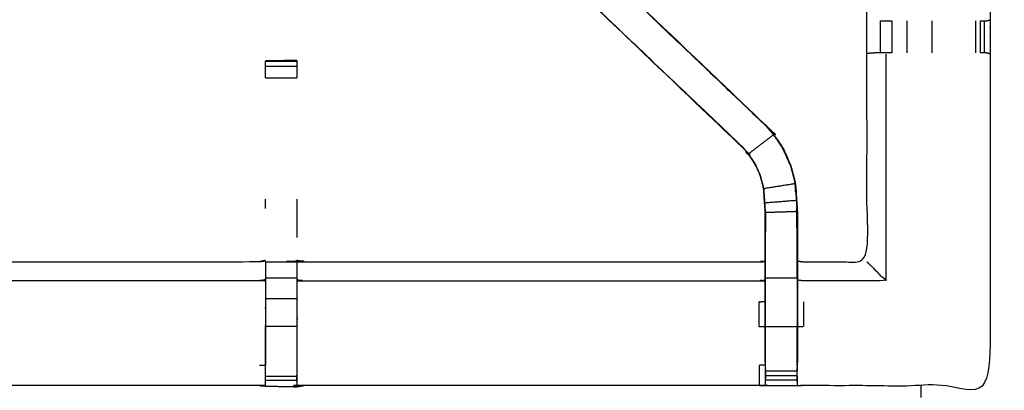
# Model space of a CAD drawing. Units: millimetres. Extents: x -4 to 269, y 0 to 213.
# Drawn here: x 12 to 31, y 173 to 180 of the extents above; entities that cross this region are included whole.
import ezdxf

# ---------------------------------------------------------------- set-up
doc = ezdxf.new("R2010")
doc.units = ezdxf.units.MM
doc.header["$MEASUREMENT"] = 0
doc.layers.add('PROIEZIONI 2D$Visible$Curves', color=7, linetype='Continuous', true_color=0x000000)
doc.layers.add('PROIEZIONI 2D$Visible$SceneSilhouetteCurves', color=7, linetype='Continuous', lineweight=50, true_color=0x000000)

msp = doc.modelspace()

# ---------------------------------------------------------------- linework, layer by layer
at = {"layer": 'PROIEZIONI 2D$Visible$Curves', "color": 18, "true_color": 0x000000}
msp.add_open_spline([(0.654, 140.184), (0.476, 140.468), (0.297, 140.753), (0.186, 141.07), (0.075, 141.387), (0.038, 141.721), (0, 142.055), (0, 175.511), (0, 208.968), (0.013, 209.018), (0.027, 209.068), (0.063, 209.105), (0.1, 209.142), (0.15, 209.155), (0.2, 209.168), (15.003, 209.168), (29.806, 209.168), (31.444, 209.168), (33.083, 209.168), (45.889, 209.168), (58.695, 209.168), (60.414, 209.168), (62.133, 209.168), (74.939, 209.168), (87.745, 209.168), (89.495, 209.168), (91.244, 209.168), (98.95, 209.168), (106.655, 209.168), (108.27, 209.168), (109.885, 209.168), (130.373, 209.168), (150.861, 209.168), (150.911, 209.155), (150.961, 209.142), (150.998, 209.105), (151.035, 209.068), (151.048, 209.018), (151.061, 208.968), (151.061, 175.511), (151.061, 142.055), (151.024, 141.721), (150.986, 141.387), (150.875, 141.07), (150.764, 140.753), (150.586, 140.468), (150.407, 140.184), (150.169, 139.947), (149.932, 139.709), (149.648, 139.53), (149.363, 139.352), (149.046, 139.241), (148.729, 139.13), (148.395, 139.092), (148.061, 139.055), (145.165, 139.055), (142.268, 139.055)], degree=2, knots=[21, 21, 21, 22, 22, 23, 23, 24, 24, 25, 25, 26, 26, 27, 27, 28, 28, 29, 29, 30, 30, 31, 31, 32, 32, 33, 33, 34, 34, 35, 35, 36, 36, 37, 37, 38, 38, 39, 39, 40, 40, 41, 41, 42, 42, 43, 43, 44, 44, 45, 45, 46, 46, 47, 47, 48, 48, 48.151745, 48.151745, 48.151745], dxfattribs=at)
at = {"layer": 'PROIEZIONI 2D$Visible$Curves', "color": 18, "lineweight": -3, "true_color": 0x000000}
for points, knots in [([(150.922, 141.49), (150.96, 141.816), (150.999, 142.142), (151.004, 175.462), (151.009, 208.781), (151.023, 208.83), (151.037, 208.879), (151.024, 208.934), (151.011, 208.989), (151.02, 209.018), (151.029, 209.048), (150.992, 209.085), (150.955, 209.122), (150.947, 209.094), (150.938, 209.065), (150.885, 209.08), (150.833, 209.095), (130.359, 209.095), (109.885, 209.095), (108.27, 209.095), (106.655, 209.095), (98.95, 209.095), (91.244, 209.095), (89.495, 209.095), (87.745, 209.095), (74.939, 209.095), (62.133, 209.095), (60.414, 209.095), (58.695, 209.095), (45.889, 209.095), (33.083, 209.095), (31.444, 209.095), (29.806, 209.095), (15.017, 209.095), (0.229, 209.095), (0.176, 209.08), (0.123, 209.065), (0.115, 209.094), (0.106, 209.122), (0.069, 209.085), (0.033, 209.048), (0.041, 209.018), (0.05, 208.989), (0.037, 208.934), (0.025, 208.879), (0.039, 208.83), (0.052, 208.781), (0.057, 175.462), (0.062, 142.142), (0.101, 141.816), (0.14, 141.49), (0.123, 141.463), (0.106, 141.436), (0.216, 141.122), (0.325, 140.809), (0.502, 140.527), (0.679, 140.245), (0.913, 140.009), (1.148, 139.773), (1.43, 139.596), (1.711, 139.418), (2.025, 139.308), (2.339, 139.198), (2.67, 139.16), (3.002, 139.122), (16.404, 139.122), (29.806, 139.122), (31.444, 139.122), (33.083, 139.122), (45.889, 139.122), (58.695, 139.122), (60.414, 139.122), (62.133, 139.122), (74.939, 139.122), (87.745, 139.122), (89.495, 139.122), (91.244, 139.122), (98.95, 139.122), (106.655, 139.122), (108.27, 139.122), (109.885, 139.122), (128.972, 139.122), (148.06, 139.122), (148.391, 139.16), (148.722, 139.198), (149.036, 139.308), (149.35, 139.418), (149.632, 139.596), (149.913, 139.773), (150.148, 140.009), (150.383, 140.245), (150.559, 140.527), (150.736, 140.809), (150.846, 141.122), (150.956, 141.436), (150.939, 141.463), (150.922, 141.49)], [0, 0, 0, 1, 1, 2, 2, 3, 3, 4, 4, 5, 5, 6, 6, 7, 7, 8, 8, 9, 9, 10, 10, 11, 11, 12, 12, 13, 13, 14, 14, 15, 15, 16, 16, 17, 17, 18, 18, 19, 19, 20, 20, 21, 21, 22, 22, 23, 23, 24, 24, 25, 25, 26, 26, 27, 27, 28, 28, 29, 29, 30, 30, 31, 31, 32, 32, 33, 33, 34, 34, 35, 35, 36, 36, 37, 37, 38, 38, 39, 39, 40, 40, 41, 41, 42, 42, 43, 43, 44, 44, 45, 45, 46, 46, 47, 47, 48, 48, 48]), ([(148.736, 144.993), (148.754, 144.964), (148.771, 144.936), (148.787, 145.082), (148.802, 145.227), (148.798, 173.04), (148.795, 200.854), (148.788, 201.114), (148.782, 201.373), (148.769, 201.332), (148.757, 201.29), (148.664, 201.289), (148.571, 201.288), (148.168, 201.288), (147.766, 201.287), (128.826, 201.287), (109.885, 201.287), (108.27, 201.287), (106.655, 201.287), (98.95, 201.287), (91.244, 201.287), (89.495, 201.287), (87.745, 201.287), (74.939, 201.287), (62.133, 201.287), (60.414, 201.287), (58.695, 201.287), (45.889, 201.287), (33.083, 201.287), (31.444, 201.287), (29.806, 201.287), (16.551, 201.287), (3.295, 201.287), (2.893, 201.288), (2.491, 201.288), (2.398, 201.289), (2.304, 201.29), (2.292, 201.332), (2.28, 201.373), (2.273, 201.113), (2.267, 200.853), (2.263, 173.04), (2.259, 145.227), (2.275, 145.082), (2.29, 144.936), (2.308, 144.964), (2.325, 144.993), (2.351, 144.92), (2.377, 144.847), (2.419, 144.782), (2.46, 144.718), (2.515, 144.664), (2.57, 144.61), (2.635, 144.57), (2.701, 144.529), (2.774, 144.504), (2.847, 144.479), (2.988, 144.464), (3.129, 144.448), (16.467, 144.448), (29.806, 144.448), (31.444, 144.448), (33.083, 144.448), (45.889, 144.448), (58.695, 144.448), (60.414, 144.448), (62.133, 144.448), (74.939, 144.448), (87.745, 144.448), (89.495, 144.448), (91.244, 144.448), (98.95, 144.448), (106.655, 144.448), (108.27, 144.448), (109.885, 144.448), (128.909, 144.448), (147.932, 144.448), (148.073, 144.464), (148.215, 144.479), (148.287, 144.504), (148.36, 144.529), (148.426, 144.57), (148.492, 144.61), (148.546, 144.664), (148.601, 144.718), (148.643, 144.782), (148.684, 144.847), (148.71, 144.92), (148.736, 144.993)], [0, 0, 0, 1, 1, 2, 2, 3, 3, 4, 4, 5, 5, 6, 6, 7, 7, 8, 8, 9, 9, 10, 10, 11, 11, 12, 12, 13, 13, 14, 14, 15, 15, 16, 16, 17, 17, 18, 18, 19, 19, 20, 20, 21, 21, 22, 22, 23, 23, 24, 24, 25, 25, 26, 26, 27, 27, 28, 28, 29, 29, 30, 30, 31, 31, 32, 32, 33, 33, 34, 34, 35, 35, 36, 36, 37, 37, 38, 38, 39, 39, 40, 40, 41, 41, 42, 42, 43, 43, 44, 44, 44]), ([(148.472, 144.675), (148.524, 144.727), (148.577, 144.779), (148.616, 144.842), (148.655, 144.904), (148.68, 144.974), (148.704, 145.044), (148.72, 145.182), (148.735, 145.321), (148.735, 172.981), (148.735, 200.641), (148.735, 200.928), (148.735, 201.215), (148.642, 201.215), (148.548, 201.215), (148.143, 201.215), (147.738, 201.215), (128.811, 201.215), (109.885, 201.215), (108.27, 201.215), (106.655, 201.215), (98.95, 201.215), (91.244, 201.215), (89.495, 201.215), (87.745, 201.215), (74.939, 201.215), (62.133, 201.215), (60.414, 201.215), (58.695, 201.215), (45.889, 201.215), (33.083, 201.215), (31.444, 201.215), (29.806, 201.215), (16.565, 201.215), (3.324, 201.215), (2.918, 201.215), (2.513, 201.215), (2.42, 201.215), (2.326, 201.215), (2.326, 200.928), (2.326, 200.64), (2.326, 172.981), (2.326, 145.321), (2.342, 145.182), (2.358, 145.044), (2.382, 144.974), (2.406, 144.904), (2.445, 144.842), (2.485, 144.779), (2.537, 144.727), (2.589, 144.675), (2.652, 144.636), (2.714, 144.597), (2.784, 144.572), (2.853, 144.548), (2.992, 144.532), (3.131, 144.517), (16.468, 144.517), (29.806, 144.517), (31.444, 144.517), (33.083, 144.517), (45.889, 144.517), (58.695, 144.517), (60.414, 144.517), (62.133, 144.517), (74.939, 144.517), (87.745, 144.517), (89.495, 144.517), (91.244, 144.517), (98.95, 144.517), (106.655, 144.517), (108.27, 144.517), (109.885, 144.517), (128.908, 144.517), (147.931, 144.517), (148.069, 144.532), (148.208, 144.548), (148.278, 144.572), (148.347, 144.597), (148.41, 144.636), (148.472, 144.675)], [-19, -19, -19, -18, -18, -17, -17, -16, -16, -15, -15, -14, -14, -13, -13, -12, -12, -11, -11, -10, -10, -9, -9, -8, -8, -7, -7, -6, -6, -5, -5, -4, -4, -3, -3, -2, -2, -1, -1, 0, 0, 1, 1, 2, 2, 3, 3, 4, 4, 5, 5, 6, 6, 7, 7, 8, 8, 9, 9, 10, 10, 11, 11, 12, 12, 13, 13, 14, 14, 15, 15, 16, 16, 17, 17, 18, 18, 19, 19, 20, 20, 21, 21, 21]), ([(148.644, 145.073), (148.659, 145.206), (148.674, 145.34), (148.674, 172.97), (148.674, 200.601), (148.674, 200.877), (148.674, 201.153), (148.584, 201.153), (148.494, 201.153), (148.103, 201.153), (147.713, 201.153), (128.799, 201.153), (109.885, 201.153), (108.27, 201.153), (106.655, 201.153), (98.95, 201.153), (91.244, 201.153), (89.495, 201.153), (87.745, 201.153), (74.939, 201.153), (62.133, 201.153), (60.414, 201.153), (58.695, 201.153), (45.889, 201.153), (33.083, 201.153), (31.444, 201.153), (29.806, 201.153), (16.577, 201.153), (3.348, 201.153), (2.958, 201.153), (2.568, 201.153), (2.478, 201.153), (2.388, 201.153), (2.387, 200.877), (2.387, 200.6), (2.387, 172.97), (2.387, 145.34), (2.402, 145.206), (2.417, 145.073), (2.44, 145.006), (2.464, 144.939), (2.502, 144.878), (2.54, 144.818), (2.519, 144.804), (2.499, 144.79), (2.551, 144.738), (2.602, 144.686), (2.622, 144.702), (2.641, 144.718), (2.701, 144.681), (2.762, 144.643), (2.829, 144.62), (2.896, 144.597), (3.03, 144.582), (3.164, 144.568), (16.485, 144.568), (29.806, 144.568), (31.444, 144.568), (33.083, 144.568), (45.889, 144.568), (58.695, 144.568), (60.414, 144.568), (62.133, 144.568), (74.939, 144.568), (87.745, 144.568), (89.495, 144.568), (91.244, 144.568), (98.95, 144.568), (106.655, 144.568), (108.27, 144.568), (109.885, 144.568), (128.891, 144.568), (147.898, 144.568), (148.031, 144.582), (148.165, 144.597), (148.232, 144.62), (148.3, 144.643), (148.36, 144.681), (148.421, 144.718), (148.44, 144.702), (148.459, 144.686), (148.511, 144.738), (148.562, 144.79), (148.542, 144.804), (148.522, 144.818), (148.56, 144.878), (148.597, 144.939), (148.621, 145.006), (148.644, 145.073)], [0, 0, 0, 1, 1, 2, 2, 3, 3, 4, 4, 5, 5, 6, 6, 7, 7, 8, 8, 9, 9, 10, 10, 11, 11, 12, 12, 13, 13, 14, 14, 15, 15, 16, 16, 17, 17, 18, 18, 19, 19, 20, 20, 21, 21, 22, 22, 23, 23, 24, 24, 25, 25, 26, 26, 27, 27, 28, 28, 29, 29, 30, 30, 31, 31, 32, 32, 33, 33, 34, 34, 35, 35, 36, 36, 37, 37, 38, 38, 39, 39, 40, 40, 41, 41, 42, 42, 43, 43, 44, 44, 44]), ([(16.695, 173), (16.632, 173.003), (16.569, 173.006), (12.009, 173.006), (7.449, 173.006), (7.385, 173.004), (7.322, 173.001), (7.008, 173.001), (6.694, 173.001), (6.63, 173.004), (6.566, 173.006), (4.699, 173.001), (2.831, 172.996), (2.83, 176.319), (2.829, 179.642), (2.83, 179.983), (2.831, 180.324), (2.831, 183.441), (2.831, 186.558), (2.828, 186.621), (2.825, 186.684), (2.827, 186.995), (2.828, 187.306)], [14.001115, 14.001115, 14.001115, 15, 15, 16, 16, 17, 17, 18, 18, 19, 19, 20, 20, 21, 21, 22, 22, 23, 23, 24, 24, 25, 25, 25]), ([(31.196, 187.306), (31.194, 187.098), (31.191, 186.891), (31.19, 186.787), (31.189, 186.684), (31.186, 186.621), (31.183, 186.558), (31.183, 183.441), (31.183, 180.324), (31.184, 179.983), (31.186, 179.642), (31.184, 176.319), (31.183, 172.996), (29.316, 173.001), (27.448, 173.006), (27.384, 173.004), (27.321, 173.001), (27.007, 173.001), (26.693, 173.001), (26.629, 173.004), (26.565, 173.006), (22.005, 173.006), (17.445, 173.006), (17.382, 173.002), (17.318, 172.998), (17.318, 172.99), (17.318, 172.983), (17.381, 172.994), (17.445, 173.006), (17.446, 173.006), (17.446, 173.006)], [-1, -1, -1, -0.333032, -0.333032, 0, 0, 1, 1, 2, 2, 3, 3, 4, 4, 5, 5, 6, 6, 7, 7, 8, 8, 9, 9, 10, 10, 11, 11, 12, 12, 12.000027, 12.000027, 12.000027]), ([(27.328, 175.499), (27.388, 175.491), (27.448, 175.483), (28.084, 175.483), (28.72, 175.483), (28.72, 177.558), (28.72, 179.632), (28.72, 179.983), (28.72, 180.334), (28.72, 183.446), (28.72, 186.558), (28.708, 186.618), (28.696, 186.678), (28.699, 186.678), (28.703, 186.678), (28.75, 186.678), (28.797, 186.678), (28.937, 186.678), (29.078, 186.678), (29.29, 186.678), (29.502, 186.678), (29.754, 186.678), (30.006, 186.678), (30.391, 186.678), (30.776, 186.678), (30.924, 186.68), (31.072, 186.682)], [-11, -11, -11, -10, -10, -9, -9, -8, -8, -7, -7, -6, -6, -5, -5, -4, -4, -3, -3, -2, -2, -1, -1, 0, 0, 1, 1, 1.717698, 1.717698, 1.717698]), ([(13.954, 184.54), (13.916, 184.503), (13.879, 184.465), (13.834, 184.42), (13.789, 184.376), (13.197, 183.811), (12.605, 183.246), (12.835, 183.031), (13.066, 182.816), (10.419, 180.292), (7.772, 177.769)], [4.003981, 4.003981, 4.003981, 5, 5, 6, 6, 7, 7, 8, 8, 9, 9, 9]), ([(20.06, 184.541), (20.098, 184.503), (20.136, 184.465), (20.18, 184.42), (20.225, 184.376), (20.817, 183.811), (21.41, 183.246), (21.179, 183.031), (20.948, 182.816), (23.595, 180.292), (26.243, 177.769)], [4.003245, 4.003245, 4.003245, 5, 5, 6, 6, 7, 7, 8, 8, 9, 9, 9]), ([(6.686, 173.472), (6.686, 173.828), (6.686, 174.183), (6.686, 174.427), (6.686, 174.671), (6.686, 174.915), (6.686, 175.159), (6.686, 175.313), (6.686, 175.467), (6.686, 175.977), (6.686, 176.487), (6.694, 176.599), (6.701, 176.71), (6.712, 176.879), (6.723, 177.047), (6.748, 177.142), (6.773, 177.237), (6.799, 177.333), (6.824, 177.428), (6.9, 177.596), (6.977, 177.763), (7.067, 177.896), (7.157, 178.029), (7.231, 178.116), (7.306, 178.203), (9.952, 180.727), (12.598, 183.25), (13.212, 183.836), (13.826, 184.421), (13.844, 184.438), (13.863, 184.455)], [65.000196, 65.000196, 65.000196, 66, 66, 67, 67, 68, 68, 69, 69, 70, 70, 71, 71, 72, 72, 73, 73, 74, 74, 75, 75, 76, 76, 77, 77, 78, 78, 79, 79, 79.28548, 79.28548, 79.28548]), ([(20.152, 184.455), (20.17, 184.438), (20.189, 184.421), (20.802, 183.836), (21.416, 183.25), (24.062, 180.727), (26.708, 178.203), (26.783, 178.116), (26.858, 178.029), (26.948, 177.896), (27.038, 177.763), (27.114, 177.596), (27.191, 177.428), (27.216, 177.333), (27.241, 177.237), (27.266, 177.142), (27.291, 177.047), (27.302, 176.879), (27.313, 176.71), (27.321, 176.599), (27.328, 176.487), (27.328, 175.993), (27.328, 175.499)], [132.714402, 132.714402, 132.714402, 133, 133, 134, 134, 135, 135, 136, 136, 137, 137, 138, 138, 139, 139, 140, 140, 141, 141, 142, 142, 142.967863, 142.967863, 142.967863]), ([(14.401, 184.094), (14.34, 184.029), (14.279, 183.965), (13.674, 183.388), (13.069, 182.811), (10.422, 180.288), (7.776, 177.765), (7.722, 177.702), (7.668, 177.638), (7.603, 177.543), (7.538, 177.448), (7.485, 177.33), (7.431, 177.212), (7.413, 177.145), (7.396, 177.078), (7.378, 177.011), (7.36, 176.944), (7.351, 176.801), (7.341, 176.657), (7.335, 176.562), (7.329, 176.466), (7.329, 175.966), (7.329, 175.467), (7.329, 175.313), (7.329, 175.159), (7.329, 174.915), (7.329, 174.671), (7.329, 174.427), (7.329, 174.183), (7.329, 173.828), (7.329, 173.472)], [85.002959, 85.002959, 85.002959, 86, 86, 87, 87, 88, 88, 89, 89, 90, 90, 91, 91, 92, 92, 93, 93, 94, 94, 95, 95, 96, 96, 97, 97, 98, 98, 99, 99, 99.999982, 99.999982, 99.999982]), ([(26.686, 173.472), (26.686, 173.828), (26.686, 174.183), (26.686, 174.427), (26.686, 174.671), (26.686, 174.915), (26.686, 175.159), (26.686, 175.313), (26.686, 175.467), (26.686, 175.966), (26.686, 176.466), (26.68, 176.562), (26.673, 176.657), (26.664, 176.801), (26.654, 176.944), (26.637, 177.011), (26.619, 177.078), (26.601, 177.145), (26.583, 177.212), (26.53, 177.33), (26.476, 177.448), (26.411, 177.543), (26.347, 177.638), (26.292, 177.702), (26.238, 177.765), (23.592, 180.288), (20.946, 182.811), (20.341, 183.388), (19.736, 183.965), (19.686, 184.017), (19.637, 184.069)], [112, 112, 112, 113, 113, 114, 114, 115, 115, 116, 116, 117, 117, 118, 118, 119, 119, 120, 120, 121, 121, 122, 122, 123, 123, 124, 124, 125, 125, 126, 126, 126.807887, 126.807887, 126.807887]), ([(12.605, 183.246), (9.958, 180.722), (7.311, 178.199), (7.541, 177.984), (7.772, 177.769)], [0, 0, 0, 1, 1, 2, 2, 2]), ([(26.708, 178.203), (26.706, 178.201), (26.703, 178.199), (24.057, 180.722), (21.41, 183.246)], [0, 0, 0, 1, 1, 2, 2, 2]), ([(28.983, 180.304), (28.983, 180.304), (28.983, 180.304), (29.036, 180.304), (29.089, 180.304), (29.152, 180.304), (29.215, 180.304)], [7.994592, 7.994592, 7.994592, 8, 8, 9, 9, 9.998988, 9.998988, 9.998988]), ([(30.993, 180.304), (30.993, 180.304), (30.993, 180.304), (31.032, 180.304), (31.072, 180.304), (31.09, 180.304), (31.108, 180.304), (31.145, 180.314), (31.183, 180.324)], [14.995722, 14.995722, 14.995722, 15, 15, 16, 16, 17, 17, 18, 18, 18]), ([(29.215, 179.662), (29.152, 179.662), (29.089, 179.662), (29.035, 179.662), (28.982, 179.662), (28.945, 179.662), (28.909, 179.662), (28.894, 179.662), (28.878, 179.662), (28.803, 179.656), (28.728, 179.651)], [14.001028, 14.001028, 14.001028, 15, 15, 16, 16, 17, 17, 18, 18, 19, 19, 19]), ([(31.183, 179.643), (31.144, 179.653), (31.105, 179.662), (31.089, 179.662), (31.072, 179.662), (31.033, 179.662), (30.993, 179.662)], [6.033444, 6.033444, 6.033444, 7, 7, 8, 8, 8.998603, 8.998603, 8.998603]), ([(17.319, 179.5), (17.315, 179.506), (17.31, 179.512), (17.004, 179.507), (16.697, 179.501), (16.696, 179.501), (16.694, 179.5), (17.007, 179.5), (17.32, 179.5), (17.32, 179.484), (17.32, 179.469), (17.32, 179.433), (17.32, 179.396), (17.32, 179.343), (17.32, 179.289), (17.32, 179.226), (17.32, 179.163)], [71.103735, 71.103735, 71.103735, 72, 72, 73, 73, 74, 74, 75, 75, 76, 76, 77, 77, 78, 78, 78.996881, 78.996881, 78.996881]), ([(16.694, 179.163), (16.694, 179.226), (16.694, 179.289), (16.694, 179.343), (16.694, 179.396), (16.694, 179.433), (16.694, 179.469), (16.694, 179.484), (16.694, 179.5)], [133.002805, 133.002805, 133.002805, 134, 134, 135, 135, 136, 136, 137, 137, 137]), ([(16.751, 179.501), (16.724, 179.501), (16.697, 179.501), (16.697, 179.501), (16.697, 179.5)], [0.91318923, 0.91318923, 0.91318923, 1, 1, 1.00050092, 1.00050092, 1.00050092]), ([(27.184, 177.426), (27.108, 177.593), (27.032, 177.76), (26.942, 177.893), (26.852, 178.025), (26.602, 177.834), (26.352, 177.642)], [0, 0, 0, 1, 1, 2, 2, 3, 3, 3]), ([(26.692, 173.41), (26.692, 173.797), (26.692, 174.183), (26.692, 174.427), (26.692, 174.671), (26.692, 174.915), (26.692, 175.159), (26.692, 175.317), (26.692, 175.475), (26.692, 175.971), (26.692, 176.467), (26.686, 176.562), (26.68, 176.658), (26.67, 176.801), (26.661, 176.945), (26.643, 177.013), (26.625, 177.08), (26.607, 177.147), (26.589, 177.214), (26.535, 177.333), (26.482, 177.451), (26.417, 177.547), (26.352, 177.642), (26.297, 177.706), (26.243, 177.769), (26.241, 177.767), (26.238, 177.765)], [0, 0, 0, 1, 1, 2, 2, 3, 3, 4, 4, 5, 5, 6, 6, 7, 7, 8, 8, 9, 9, 10, 10, 11, 11, 12, 12, 13, 13, 13]), ([(27.191, 177.428), (27.188, 177.427), (27.184, 177.426), (27.21, 177.331), (27.235, 177.236), (27.26, 177.141), (27.285, 177.046), (26.973, 176.996), (26.661, 176.945)], [0, 0, 0, 1, 1, 2, 2, 3, 3, 4, 4, 4]), ([(27.285, 177.046), (27.296, 176.878), (27.307, 176.71), (26.993, 176.684), (26.68, 176.658)], [0, 0, 0, 1, 1, 2, 2, 2]), ([(27.296, 176.871), (27.295, 176.876), (27.294, 176.881), (27.29, 176.959), (27.285, 177.037), (27.285, 177.037), (27.285, 177.038)], [33.866681, 33.866681, 33.866681, 34, 34, 35, 35, 35.010867, 35.010867, 35.010867]), ([(26.692, 175.159), (27.007, 175.159), (27.321, 175.159), (27.321, 175.317), (27.321, 175.475), (27.321, 175.981), (27.321, 176.487), (27.007, 176.477), (26.692, 176.467)], [0, 0, 0, 1, 1, 2, 2, 3, 3, 4, 4, 4]), ([(26.694, 176.465), (26.694, 176.465), (26.694, 176.464), (26.693, 176.274), (26.692, 176.084)], [60.998944, 60.998944, 60.998944, 61, 61, 62, 62, 62]), ([(27.321, 176.084), (27.32, 176.281), (27.319, 176.477), (27.319, 176.477), (27.319, 176.477)], [31, 31, 31, 32, 32, 32.000316, 32.000316, 32.000316]), ([(7.329, 175.499), (7.389, 175.491), (7.449, 175.483), (12.009, 175.483), (16.569, 175.483), (16.629, 175.495), (16.689, 175.507), (16.689, 175.503), (16.689, 175.5), (16.689, 175.453), (16.689, 175.406), (16.689, 175.266), (16.689, 175.125), (16.689, 174.913), (16.689, 174.701), (16.689, 174.448), (16.689, 174.196), (16.689, 173.805), (16.689, 173.414)], [113, 113, 113, 114, 114, 115, 115, 116, 116, 117, 117, 118, 118, 119, 119, 120, 120, 121, 121, 121.999897, 121.999897, 121.999897]), ([(17.32, 173.085), (17.322, 173.249), (17.325, 173.413), (17.325, 173.805), (17.325, 174.196), (17.325, 174.448), (17.325, 174.701), (17.325, 174.913), (17.325, 175.125), (17.325, 175.266), (17.325, 175.406), (17.325, 175.453), (17.325, 175.5), (17.325, 175.503), (17.325, 175.507), (17.385, 175.495), (17.445, 175.483), (22.005, 175.483), (26.565, 175.483), (26.626, 175.491), (26.686, 175.499)], [89.208825, 89.208825, 89.208825, 90, 90, 91, 91, 92, 92, 93, 93, 94, 94, 95, 95, 96, 96, 97, 97, 98, 98, 99, 99, 99]), ([(17.445, 175.483), (17.445, 175.483), (17.445, 175.483), (17.384, 175.496), (17.322, 175.509)], [64.999997, 64.999997, 64.999997, 65, 65, 66, 66, 66]), ([(27.328, 175.498), (27.328, 175.482), (27.328, 175.467), (27.328, 175.313), (27.328, 175.159), (27.328, 174.915), (27.328, 174.671), (27.328, 174.427), (27.328, 174.183), (27.328, 173.828), (27.328, 173.472)], [142.968947, 142.968947, 142.968947, 143, 143, 144, 144, 145, 145, 146, 146, 147, 147, 147]), ([(28.72, 175.483), (28.723, 175.48), (28.726, 175.476), (28.773, 175.43), (28.819, 175.384), (28.959, 175.243), (29.1, 175.102), (28.274, 175.102), (27.448, 175.102), (27.388, 175.11), (27.328, 175.117)], [0, 0, 0, 1, 1, 2, 2, 3, 3, 4, 4, 5, 5, 5]), ([(16.689, 175.125), (16.629, 175.114), (16.569, 175.102), (12.009, 175.102), (7.449, 175.102), (7.389, 175.11), (7.329, 175.117)], [0, 0, 0, 1, 1, 2, 2, 3, 3, 3]), ([(17.325, 175.125), (17.385, 175.114), (17.445, 175.102), (22.005, 175.102), (26.565, 175.102), (26.626, 175.11), (26.686, 175.117)], [0, 0, 0, 1, 1, 2, 2, 3, 3, 3]), ([(27.321, 175.159), (27.321, 174.915), (27.321, 174.671), (27.321, 174.427), (27.321, 174.183), (27.007, 174.183), (26.692, 174.183)], [0, 0, 0, 1, 1, 2, 2, 3, 3, 3]), ([(26.686, 174.183), (26.626, 174.183), (26.565, 174.183), (26.565, 174.432), (26.565, 174.681), (26.626, 174.686), (26.686, 174.692)], [0, 0, 0, 1, 1, 2, 2, 3, 3, 3]), ([(27.448, 174.681), (27.448, 174.432), (27.448, 174.183), (27.388, 174.183), (27.328, 174.183)], [0, 0, 0, 1, 1, 2, 2, 2]), ([(16.695, 173), (16.695, 173.043), (16.694, 173.085), (16.694, 173.101), (16.694, 173.117), (16.694, 173.157), (16.694, 173.197), (16.694, 173.246), (16.694, 173.295), (16.694, 173.352), (16.694, 173.41), (16.694, 173.803), (16.694, 174.196), (16.694, 174.196), (16.694, 174.197)], [123, 123, 123, 124, 124, 125, 125, 126, 126, 127, 127, 128, 128, 129, 129, 129.000427, 129.000427, 129.000427]), ([(17.32, 174.196), (17.32, 173.803), (17.32, 173.41), (17.32, 173.352), (17.32, 173.295), (17.32, 173.246), (17.32, 173.197), (17.32, 173.157), (17.32, 173.117), (17.32, 173.101), (17.32, 173.085), (17.319, 173.042), (17.318, 172.998)], [83.000122, 83.000122, 83.000122, 84, 84, 85, 85, 86, 86, 87, 87, 88, 88, 89, 89, 89]), ([(27.322, 173.086), (27.325, 173.25), (27.328, 173.414), (27.328, 173.443), (27.328, 173.472)], [153.2061728, 153.2061728, 153.2061728, 154, 154, 154.0755936, 154.0755936, 154.0755936]), ([(26.686, 173.414), (26.626, 173.413), (26.565, 173.413), (26.565, 173.21), (26.565, 173.006)], [0, 0, 0, 1, 1, 2, 2, 2]), ([(26.693, 173.001), (26.692, 173.044), (26.692, 173.086), (26.692, 173.102), (26.692, 173.117), (26.692, 173.157), (26.692, 173.198), (26.692, 173.247), (26.692, 173.296), (26.692, 173.353), (26.692, 173.41), (26.692, 173.411), (26.692, 173.411)], [106, 106, 106, 107, 107, 108, 108, 109, 109, 110, 110, 111, 111, 111.002997, 111.002997, 111.002997]), ([(27.321, 173.411), (27.321, 173.411), (27.321, 173.41), (27.321, 173.353), (27.321, 173.296)], [147.997945, 147.997945, 147.997945, 148, 148, 148.999665, 148.999665, 148.999665]), ([(27.321, 173.198), (27.321, 173.157), (27.321, 173.117), (27.321, 173.102), (27.321, 173.086), (27.321, 173.044), (27.321, 173.001)], [150.000431, 150.000431, 150.000431, 151, 151, 152, 152, 153, 153, 153])]:
    msp.add_open_spline(points, degree=2, knots=knots, dxfattribs=at)
for points in [[(28.983, 180.304), (28.982, 179.983), (28.982, 179.662)], [(29.215, 180.304), (29.215, 179.983), (29.215, 179.662)], [(29.522, 179.662), (29.522, 179.983), (29.522, 180.304)], [(30.02, 180.304), (30.02, 179.983), (30.02, 179.662)], [(30.894, 179.662), (30.894, 179.983), (30.894, 180.304)], [(30.993, 179.662), (30.993, 179.983), (30.993, 180.304)], [(31.072, 179.662), (31.072, 179.983), (31.072, 180.304)], [(29.1, 179.635), (29.1, 177.369), (29.1, 175.102)], [(31.183, 179.642), (31.184, 179.642), (31.186, 179.642)], [(16.694, 179.396), (17.007, 179.396), (17.32, 179.396)], [(16.7, 179.5), (17.005, 179.506), (17.31, 179.512)], [(16.694, 179.163), (17.007, 179.163), (17.32, 179.163)], [(26.852, 178.025), (26.778, 178.112), (26.703, 178.199)], [(16.694, 176.547), (16.694, 176.642), (16.694, 176.736)], [(17.32, 176.736), (17.32, 176.737), (17.32, 176.737)], [(17.32, 176.736), (17.32, 176.354), (17.32, 175.971)], [(27.307, 176.71), (27.314, 176.598), (27.321, 176.487)], [(27.319, 176.487), (27.317, 176.529), (27.316, 176.572)], [(16.692, 175.509), (16.631, 175.496), (16.569, 175.483)], [(16.694, 175.48), (17.007, 175.48), (17.32, 175.48)], [(16.694, 175.164), (17.007, 175.164), (17.32, 175.164)], [(16.694, 174.746), (17.007, 174.746), (17.32, 174.746)], [(16.694, 174.196), (17.007, 174.196), (17.32, 174.196)], [(27.321, 173.41), (27.321, 173.797), (27.321, 174.183)], [(16.569, 173.413), (16.629, 173.413), (16.689, 173.413)], [(26.686, 173.413), (26.688, 173.266), (26.691, 173.118)], [(27.321, 173.296), (27.007, 173.296), (26.692, 173.296)], [(16.694, 173.197), (17.007, 173.197), (17.32, 173.197)], [(16.694, 173.117), (17.007, 173.117), (17.32, 173.117)], [(27.321, 173.198), (27.007, 173.198), (26.692, 173.198)], [(27.321, 173.117), (27.007, 173.117), (26.692, 173.117)], [(16.569, 173.006), (16.632, 173.001), (16.695, 172.996)], [(16.695, 172.996), (17.006, 172.989), (17.318, 172.983)], [(17.32, 173.01), (17.319, 173.004), (17.318, 172.998)], [(17.319, 173.01), (17.32, 173.01), (17.32, 173.01)], [(29.806, 172.77), (29.806, 172.885), (29.806, 173)]]:
    msp.add_open_spline(points, degree=2, dxfattribs=at)
at = {"layer": 'PROIEZIONI 2D$Visible$SceneSilhouetteCurves', "color": 18, "true_color": 0x000000}
msp.add_open_spline([(0.654, 140.184), (0.476, 140.468), (0.297, 140.753), (0.186, 141.07), (0.075, 141.387), (0.038, 141.721), (0, 142.055), (0, 175.511), (0, 208.968), (0.013, 209.018), (0.027, 209.068), (0.063, 209.105), (0.1, 209.142), (0.15, 209.155), (0.2, 209.168), (15.003, 209.168), (29.806, 209.168), (31.444, 209.168), (33.083, 209.168), (45.889, 209.168), (58.695, 209.168), (60.414, 209.168), (62.133, 209.168), (74.939, 209.168), (87.745, 209.168), (89.495, 209.168), (91.244, 209.168), (98.95, 209.168), (106.655, 209.168), (108.27, 209.168), (109.885, 209.168), (130.373, 209.168), (150.861, 209.168), (150.911, 209.155), (150.961, 209.142), (150.998, 209.105), (151.035, 209.068), (151.048, 209.018), (151.061, 208.968), (151.061, 175.511), (151.061, 142.055), (151.024, 141.721), (150.986, 141.387), (150.875, 141.07), (150.764, 140.753), (150.586, 140.468), (150.407, 140.184), (150.169, 139.947), (149.932, 139.709), (149.648, 139.53), (149.363, 139.352), (149.046, 139.241), (148.729, 139.13), (148.395, 139.092), (148.061, 139.055), (145.165, 139.055), (142.268, 139.055)], degree=2, knots=[21, 21, 21, 22, 22, 23, 23, 24, 24, 25, 25, 26, 26, 27, 27, 28, 28, 29, 29, 30, 30, 31, 31, 32, 32, 33, 33, 34, 34, 35, 35, 36, 36, 37, 37, 38, 38, 39, 39, 40, 40, 41, 41, 42, 42, 43, 43, 44, 44, 45, 45, 46, 46, 47, 47, 48, 48, 48.151745, 48.151745, 48.151745], dxfattribs=at)

doc.saveas('drawing.dxf')
